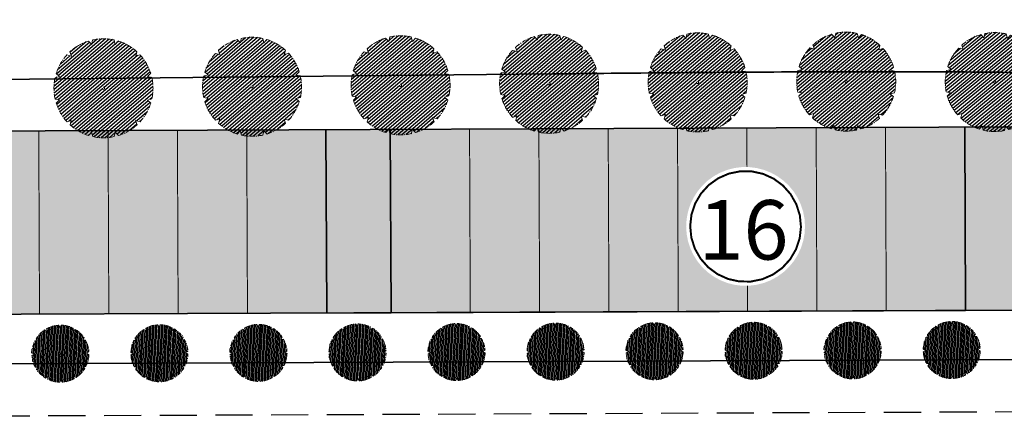
# Model space of a CAD drawing. Units: metres. Extents: x 582238 to 584065, y 2310970 to 2314674.
# Drawn here: x 583195 to 583294, y 2312051 to 2312092 of the extents above; entities that cross this region are included whole.
import ezdxf
from ezdxf.enums import TextEntityAlignment as Align

# ---------------------------------------------------------------- set-up
doc = ezdxf.new("R2010")
doc.units = ezdxf.units.M
doc.header["$MEASUREMENT"] = 0
doc.set_wipeout_variables(frame=1)
for name, pattern in [('CENTER', [2, 1.25, -0.25, 0.25, -0.25]), ('CONTINOUS', [0]), ('DASHED2', [0.375, 0.25, -0.125]), ('DASHEDX2', [1.5, 1, -0.5])]:
    doc.linetypes.add(name, pattern=pattern)
for name, color, linetype, lineweight in [('!!SDD-Bolodat', 7, 'CONTINOUS', 25), ('!QH-Chialo', 200, 'DASHEDX2', 15), ('!QH-Grass-Hatch', 114, 'Continuous', 9), ('!QH-GT-Bovia', 7, 'Continuous', 35), ('!QH-GT-Duongdo', 20, 'Continuous', 35), ('!QH-GT-Timduong', 5, 'CENTER', 25), ('!QH-QH-Cây cảnh quan', 98, 'CENTER', 0), ('!QHPK_Nhóm nhà ở @ 1', 42, 'Continuous', 25), ('!QHPK_Đất nông thôn', 57, 'Continuous', 25)]:
    doc.layers.add(name, color=color, linetype=linetype, lineweight=lineweight)
doc.layers.add('cay xanh', color=3, linetype='Continuous')
doc.layers.add('tem', color=7, linetype='Continuous')
doc.styles.get("Standard").update_dxf_attribs({"font": 'arial_0.ttf'})

# ---------------------------------------------------------------- blocks, each defined once
blk = doc.blocks.new('cayvh')
at = {"layer": 'cay xanh'}
h = blk.add_hatch(dxfattribs=at)
h.set_pattern_fill('ANSI31', color=86, scale=5, angle=22)
h.set_pattern_definition([(67, (0, 0), (-0.5753155334, 0.2442069553), [])])
h.paths.add_polyline_path([(577042.78, 2340378.6), (577042.76, 2340377.52, 0.109518), (577047.83, 2340376.4), (577048.35, 2340377.39), (577048.88, 2340376.44, 0.109517), (577053.83, 2340378), (577053.79, 2340379.12), (577054.71, 2340378.57, 0.109518), (577058.22, 2340382.4), (577057.62, 2340383.34), (577058.71, 2340383.32, 0.109518), (577059.83, 2340388.4), (577058.84, 2340388.92), (577059.79, 2340389.44, 0.109518), (577058.22, 2340394.4), (577057.1, 2340394.35), (577057.66, 2340395.28, 0.109517), (577053.83, 2340398.79), (577052.88, 2340398.19), (577052.9, 2340399.27, 0.109518), (577047.83, 2340400.4), (577047.31, 2340399.4), (577046.79, 2340400.35, 0.109517), (577041.83, 2340398.79), (577041.88, 2340397.67), (577040.95, 2340398.23, 0.109517), (577037.44, 2340394.4), (577038.04, 2340393.45), (577036.96, 2340393.47, 0.109518), (577035.83, 2340388.4), (577036.82, 2340387.87), (577035.88, 2340387.35, 0.109518), (577037.44, 2340382.4), (577038.56, 2340382.44), (577038, 2340381.51, 0.109518), (577041.83, 2340378)])
h.paths.add_polyline_path([(577047.58, 2340388.4, -1), (577048.08, 2340388.4, -1)], flags=16)
at = {"layer": '!QH-QH-Cây cảnh quan', "color": 80, "linetype": 'ByBlock'}
for p, q in [((577047.31, 2340399.4), (577046.79, 2340400.35)), ((577047.83, 2340400.4), (577047.31, 2340399.4)), ((577041.88, 2340397.67), (577040.95, 2340398.23)), ((577041.83, 2340398.79), (577041.88, 2340397.67)), ((577052.88, 2340398.19), (577052.9, 2340399.27)), ((577053.83, 2340398.79), (577052.88, 2340398.19)), ((577057.1, 2340394.35), (577057.66, 2340395.28)), ((577038.04, 2340393.45), (577036.96, 2340393.47)), ((577037.44, 2340394.4), (577038.04, 2340393.45)), ((577058.22, 2340394.4), (577057.1, 2340394.35)), ((577035.83, 2340388.4), (577036.82, 2340387.87)), ((577036.82, 2340387.87), (577035.88, 2340387.35)), ((577058.84, 2340388.92), (577059.79, 2340389.44)), ((577059.83, 2340388.4), (577058.84, 2340388.92)), ((577058.22, 2340382.4), (577057.62, 2340383.34)), ((577057.62, 2340383.34), (577058.71, 2340383.32)), ((577037.44, 2340382.4), (577038.56, 2340382.44)), ((577038.56, 2340382.44), (577038, 2340381.51)), ((577041.83, 2340378), (577042.78, 2340378.6)), ((577042.78, 2340378.6), (577042.76, 2340377.52)), ((577053.83, 2340378), (577053.79, 2340379.12)), ((577053.79, 2340379.12), (577054.71, 2340378.57)), ((577047.83, 2340376.4), (577048.35, 2340377.39)), ((577048.35, 2340377.39), (577048.88, 2340376.44))]:
    blk.add_line(p, q, dxfattribs=at)
blk.add_circle((577047.83, 2340388.4), 0.25, dxfattribs=at)
for start, end in [(95.0001, 120), (65, 90.0001), (125.0001, 149.9999), (35.0001, 59.9999), (155, 180.0001), (5, 30), (335, 0), (185, 210), (215, 239.9999), (305, 330), (275.0001, 299.9999), (244.9999, 270)]:
    blk.add_arc((577047.83, 2340388.4), 12, start, end, dxfattribs=at)
blk = doc.blocks.new('*U165')
at = {"layer": '!QH-QH-Cây cảnh quan', "xscale": -0.4166668159417212, "yscale": 0.4166668159417211, "zscale": 0.4166668159417212, "rotation": 287.0257242132741}
blk.add_blockref('cayvh', (-862024.023, -515427.649), dxfattribs=at)
blk = doc.blocks.new('*U166')
at = {"color": 0, "linetype": 'ByBlock', "lineweight": -2, "transparency": 16777216}
for p, rotation in [((583263.171, 2312085.43), 0.4602215292486878), ((583278.17, 2312085.509), 0.09716646362393254), ((583293.17, 2312085.462), 359.4990943059599), ((583203.174, 2312084.836), 0.5762671499402647), ((583218.173, 2312084.987), 0.5762671499402647), ((583233.172, 2312085.138), 0.5762671499402647), ((583248.171, 2312085.288), 0.5762671499402647)]:
    blk.add_blockref('*U165', p, dxfattribs=dict(at, rotation=rotation))
blk = doc.blocks.new('ghichu')
blk.add_wipeout([(0.188, 2.994), (0.562, 2.947), (0.927, 2.853), (1.277, 2.714), (1.607, 2.533), (1.912, 2.312), (2.187, 2.054), (2.427, 1.763), (2.629, 1.445), (2.789, 1.104), (2.906, 0.746), (2.976, 0.376), (3, 0), (2.976, -0.376), (2.906, -0.746), (2.789, -1.104), (2.629, -1.445), (2.427, -1.763), (2.187, -2.054), (1.912, -2.312), (1.607, -2.533), (1.277, -2.714), (0.927, -2.853), (0.562, -2.947), (0.188, -2.994), (-0.188, -2.994), (-0.562, -2.947), (-0.927, -2.853), (-1.277, -2.714), (-1.607, -2.533), (-1.912, -2.312), (-2.187, -2.054), (-2.427, -1.763), (-2.629, -1.445), (-2.789, -1.104), (-2.906, -0.746), (-2.976, -0.376), (-3, 0), (-2.976, 0.376), (-2.906, 0.746), (-2.789, 1.104), (-2.629, 1.445), (-2.427, 1.763), (-2.187, 2.054), (-1.912, 2.312), (-1.607, 2.533), (-1.277, 2.714), (-0.927, 2.853), (-0.562, 2.947), (-0.188, 2.994)]).dxf.layer = 'tem'
at = {"const_width": 0.1}
blk.add_lwpolyline([(1.856, -2.092), (2.25, -1.66), (2.546, -1.156), (2.731, -0.602), (2.796, -0.021), (2.739, 0.561), (2.563, 1.118), (2.274, 1.627), (1.887, 2.064), (1.416, 2.411), (0.884, 2.653), (0.313, 2.779), (-0.272, 2.783), (-0.844, 2.666), (-1.38, 2.432), (-1.856, 2.092), (-2.25, 1.66), (-2.546, 1.156), (-2.731, 0.602), (-2.796, 0.021), (-2.739, -0.561), (-2.563, -1.118), (-2.274, -1.627), (-1.887, -2.064), (-1.416, -2.411), (-0.884, -2.653), (-0.313, -2.779), (0.272, -2.783), (0.844, -2.666), (1.38, -2.432)], close=True, dxfattribs=at)
at = {"layer": 'tem'}
blk.add_attdef('1', text='', height=3, dxfattribs=at).set_placement((-0.106, -1.673), align=Align.CENTER)
blk = doc.blocks.new('*U715')
at = {"layer": '!QH-QH-Cây cảnh quan', "xscale": -0.2400999999954367, "yscale": 0.2400999999954367, "zscale": 0.2400999999954367, "rotation": 333.3022178101094}
blk.add_blockref('cayvh', (-128686.872, -564267.493), dxfattribs=at)
blk = doc.blocks.new('*U716')
at = {"layer": '!QH-Grass-Hatch', "color": 0, "linetype": 'ByBlock', "lineweight": -2, "transparency": 16777216, "rotation": 0.2370708421942207}
for p in [(583198.826, 2312058.038), (583208.825, 2312058.08), (583218.825, 2312058.121), (583228.825, 2312058.162), (583238.825, 2312058.204), (583248.825, 2312058.245), (583258.825, 2312058.286), (583268.825, 2312058.328), (583278.825, 2312058.369), (583288.825, 2312058.411)]:
    blk.add_blockref('*U715', p, dxfattribs=at)

msp = doc.modelspace()

# ---------------------------------------------------------------- hatches: boundary and pattern name
at = {"layer": '!QH-Grass-Hatch'}
h = msp.add_hatch(dxfattribs=at)
h.set_pattern_fill('CROSS', color=256, scale=3)
h.paths.add_polyline_path([(583232.138, 2312080.676), (583225.638, 2312080.649), (583225.714, 2312062.149), (583232.214, 2312062.176)])
h.paths.add_polyline_path([(583296.923, 2312080.944), (583290.137, 2312080.916), (583290.214, 2312062.416), (583296.999, 2312062.444)])
edge = h.paths.add_edge_path()
edge.add_arc((583305.784, 2311630.977), 450, 78.1083, 79.04102)
edge.add_line((583391.332, 2312072.771), (583387.815, 2312054.608))
edge.add_arc((583305.784, 2311630.977), 431.5, 78.1083, 79.04102, ccw=False)
edge.add_line((583394.7, 2312053.217), (583398.512, 2312071.32))
edge = h.paths.add_edge_path()
edge.add_line((583454.671, 2312056.444), (583449.052, 2312057.562))
edge.add_arc((583305.784, 2311630.977), 450, 71.4355, 72.51197)
edge.add_line((583441.012, 2312060.178), (583435.453, 2312042.533))
edge.add_arc((583305.784, 2311630.977), 431.5, 71.70858, 72.51197, ccw=False)
edge.add_line((583441.211, 2312040.674), (583454.671, 2312056.444))
at = {"layer": '!QHPK_Nhóm nhà ở @ 1'}
h = msp.add_hatch(dxfattribs=at)
h.set_pattern_fill('CLAY', color=256, scale=10, angle=90, style=0)
h.paths.add_polyline_path([(583290.137, 2312080.916), (583232.138, 2312080.676), (583232.214, 2312062.176), (583290.214, 2312062.416)])
h.paths.add_polyline_path([(583225.638, 2312080.649), (583172.638, 2312080.43), (583166.322, 2312074.413), (583165.873, 2312065.895), (583169.663, 2312061.918), (583225.714, 2312062.149)])
edge = h.paths.add_edge_path()
edge.add_arc((583305.784, 2311630.977), 450, 85.57007, 90.23707)
edge.add_line((583303.922, 2312080.973), (583296.923, 2312080.944))
edge.add_line((583296.923, 2312080.944), (583296.999, 2312062.444))
edge.add_line((583296.999, 2312062.444), (583303.999, 2312062.473))
edge.add_arc((583305.784, 2311630.977), 431.5, 85.57007, 90.23707, ccw=False)
edge.add_line((583339.113, 2312061.188), (583340.542, 2312079.633))
edge = h.paths.add_edge_path()
edge.add_arc((583305.784, 2311630.977), 450, 79.04102, 84.63735)
edge.add_line((583347.841, 2312079.007), (583346.112, 2312060.588))
edge.add_arc((583305.784, 2311630.977), 431.5, 79.04102, 84.63735, ccw=False)
edge.add_line((583387.815, 2312054.608), (583391.332, 2312072.771))
edge = h.paths.add_edge_path()
edge.add_arc((583305.784, 2311630.977), 450, 72.51197, 78.1083)
edge.add_line((583398.512, 2312071.32), (583394.7, 2312053.217))
edge.add_arc((583305.784, 2311630.977), 431.5, 72.51197, 78.1083, ccw=False)
edge.add_line((583435.453, 2312042.533), (583441.012, 2312060.178))
at = {"layer": '!QHPK_Đất nông thôn'}
h = msp.add_hatch(dxfattribs=at)
h.set_pattern_fill('BRASS', color=256, angle=45, style=0)
h.set_pattern_definition([(45, (0, 0), (-4.49012806, 4.49012806), []), (45, (-2.245, 2.245), (-4.49012806, 4.49012806), [3.175, -1.5875])])
h.paths.add_polyline_path([(583137.977, 2311588.921), (583138.372, 2311590.355), (583139.397, 2311592.515), (583140.465, 2311593.147), (583144.947, 2311593.147), (583146.795, 2311595.445), (583147.77, 2311599.104), (583150.089, 2311605.439), (583151.828, 2311609.199), (583152.886, 2311610.992), (583153.419, 2311612.003), (583152.933, 2311614.213), (583156.036, 2311621.673), (583155.51, 2311623.813), (583160.106, 2311634.294), (583163.249, 2311639.719), (583172.569, 2311655.807), (583175.777, 2311653.681), (583179.469, 2311659.682), (583178.293, 2311663.258), (583180.509, 2311667), (583193.824, 2311689.099), (583194.158, 2311690.667), (583207.468, 2311707.37), (583240.32, 2311751.366), (583263.917, 2311782.206), (583291.39, 2311818.114), (583290.406, 2311821.169), (583279.903, 2311808.08), (583251.93, 2311829.69), (583248.88, 2311825.73), (583245.83, 2311821.76), (583242.79, 2311817.79), (583239.74, 2311813.82), (583236.69, 2311809.86), (583233.64, 2311805.9), (583230.59, 2311801.94), (583227.54, 2311797.98), (583224.48, 2311794.03), (583221.44, 2311790.06), (583218.39, 2311786.1), (583215.34, 2311782.14), (583212.29, 2311778.18), (583213.096, 2311777.559), (583207.122, 2311771.003), (583199.68, 2311761.566), (583197.564, 2311763.234), (583192.652, 2311757.403), (583194.803, 2311755.591), (583184.329, 2311743.034), (583163.46, 2311718.014), (583148.565, 2311699.542), (583148.392, 2311696.258), (583165.998, 2311681.174), (583160.98, 2311674.48), (583159.89, 2311675.35), (583157.49, 2311672.5), (583155.941, 2311670.229), (583156.616, 2311669.575), (583144.171, 2311649.701), (583140.336, 2311646.473), (583138.64, 2311643.22), (583134.25, 2311634.8), (583132.65, 2311631.46), (583132.12, 2311624.61), (583128.67, 2311619.5), (583125.342, 2311615.758), (583122.811, 2311609.555), (583111.02, 2311615.73), (583108.53, 2311612), (583098.89, 2311597.57), (583105.02, 2311592.53), (583107.58, 2311590.85), (583109.38, 2311590.022), (583108.21, 2311588.37), (583102.93, 2311580.94), (583105.68, 2311578.03), (583097.502, 2311567.165), (583094.39, 2311563.03), (583091.47, 2311560.15), (583089.8, 2311558.36), (583087.16, 2311555.15), (583085.03, 2311551.23), (583081.13, 2311546.68), (583078.49, 2311542.14), (583080.356, 2311540.883), (583078.051, 2311537.46), (583076.16, 2311534.11), (583080.42, 2311531.49), (583079.93, 2311530.68), (583082.469, 2311528.113), (583079.3, 2311522.12), (583076.44, 2311516.26), (583072.85, 2311508.64), (583066.89, 2311497.75), (583063.52, 2311491.41), (583060.11, 2311485.45), (583058.05, 2311482.19), (583056.02, 2311478.87), (583052.31, 2311471.57), (583047.91, 2311463.44), (583044.98, 2311457.64), (583041.5, 2311451.25), (583041.12, 2311450), (583037.21, 2311442.37), (583036.81, 2311442.51), (583033.06, 2311435.13), (583030.18, 2311429.85), (583027.52, 2311424.59), (583020.84, 2311414.52), (583015.75, 2311406.47), (583015.36, 2311406.66), (583010.3, 2311398.56), (583008.6, 2311399.46), (583004.08, 2311392.16), (583000, 2311385.58), (582997.72, 2311381.913), (582993.32, 2311384.21), (582991.13, 2311386), (582984.54, 2311388.27), (582980.57, 2311390.79), (582969, 2311399.38), (582968.39, 2311398.67), (582959.02, 2311405.23), (582953.2, 2311411.35), (582945.246, 2311418.004), (582941.95, 2311424.01), (582915.89, 2311444.41), (582914.17, 2311441.98), (582913.06, 2311437.98), (582916.92, 2311433.16), (582902.63, 2311417.13), (582925.09, 2311393.72), (582926.72, 2311388.03), (582922.64, 2311381.86), (582949.935, 2311363.515), (582942.78, 2311354.22), (582940.66, 2311350.93), (582953.82, 2311341.32), (582942.63, 2311327.03), (582944.531, 2311325.473), (582944.3, 2311324.23), (582943.23, 2311322.79), (582941.07, 2311319.4), (582938.89, 2311315.69), (582934.6, 2311309.53), (582931.68, 2311304.02), (582931.5, 2311304.1), (582930.39, 2311301.68), (582929.64, 2311300.55), (582927.86, 2311296.77), (582925.055, 2311293.683), (582922.56, 2311295.95), (582920.62, 2311297.62), (582920.09, 2311297.63), (582919.73, 2311297.44), (582911.506, 2311285.544), (582915.16, 2311282.21), (582926.711, 2311276.087), (582928.48, 2311275.15), (582920.24, 2311257.9), (582919.32, 2311258.27), (582919.06, 2311258.01), (582916.67, 2311252.59), (582912.02, 2311242.29), (582911.02, 2311239.42), (582918.54, 2311237.67), (582915.73, 2311234.11), (582912.24, 2311228.77), (582909.75, 2311223.15), (582908.99, 2311219.69), (582910.14, 2311217.65), (582910.92, 2311214.98), (582909.85, 2311212.72), (582909.42, 2311212.81), (582909.02, 2311209.78), (582908.84, 2311205.85), (582909.27, 2311203.63), (582909.61, 2311202.92), (582910.18, 2311201.42), (582911.2, 2311199.68), (582911.61, 2311197.96), (582909.518, 2311189.152), (582948.321, 2311187.111), (582954.584, 2311208.358), (582955.299, 2311212.712), (582969.06, 2311262.33), (582970.14, 2311264.633), (582971.906, 2311268.398), (582984.583, 2311295.429), (582985.355, 2311297.386), (582991.598, 2311313.366), (582999.675, 2311327.6), (583006.951, 2311337.91), (583009.906, 2311341.996), (583018.582, 2311351.295), (583020.636, 2311361.173), (583021.544, 2311362.902), (583023.372, 2311364.892), (583028.125, 2311374.783), (583031.292, 2311381.044), (583032.551, 2311383.388), (583034.045, 2311385.784), (583035.621, 2311389.261), (583035.828, 2311390.751), (583036.719, 2311393.572), (583037.649, 2311395.329), (583039.976, 2311400.007), (583041.215, 2311401.064), (583042.762, 2311404.944), (583043.296, 2311407.211), (583049.186, 2311418.563), (583051.184, 2311422.385), (583052.289, 2311423.722), (583053.253, 2311424.962), (583053.554, 2311426.918), (583056.972, 2311433.457), (583061.19, 2311439.471), (583062.258, 2311440.807), (583064.156, 2311444.76), (583066.086, 2311447.811), (583068.869, 2311452.153), (583075.518, 2311466.604), (583076.734, 2311469.013), (583080.922, 2311474.664), (583082.606, 2311478.698), (583085.169, 2311484.832), (583093.781, 2311503.82), (583095.915, 2311508.389), (583097.747, 2311510.222), (583101.41, 2311517.4), (583104.041, 2311521.434), (583109.775, 2311532.512), (583111.277, 2311537.031), (583119.717, 2311550.547), (583123.242, 2311555.056), (583123.874, 2311557.63), (583127.548, 2311565.081), (583128.13, 2311566.894), (583130.917, 2311573.269), (583132.849, 2311577.391), (583133.639, 2311579.077), (583135.082, 2311582.154)])
edge = h.paths.add_edge_path()
edge.add_line((583402.01, 2311950.085), (583463.751, 2312020.266))
edge.add_line((583463.751, 2312020.266), (583465.363, 2312022.814))
edge.add_line((583465.363, 2312022.814), (583477.529, 2312036.405))
edge.add_line((583477.529, 2312036.405), (583478.54, 2312036.271))
edge.add_line((583478.54, 2312036.271), (583480.356, 2312038.236))
edge.add_arc((583455.65, 2312027.344), 27, 23.79117, 69.18398)
edge.add_arc((583312.792, 2311651.584), 429, 69.18398, 70.68746)
edge.add_line((583454.671, 2312056.444), (583321.394, 2311900.306))
edge.add_line((583321.394, 2311900.306), (583317.24, 2311903.75))
edge.add_line((583317.24, 2311903.75), (583273.508, 2311855.175))
edge.add_line((583273.508, 2311855.175), (583300.387, 2311833.608))
edge.add_line((583300.387, 2311833.608), (583292.03, 2311823.193))
edge.add_line((583292.03, 2311823.193), (583295.868, 2311822.405))
edge.add_line((583295.868, 2311822.405), (583335.695, 2311871.513))
edge.add_line((583335.695, 2311871.513), (583402.01, 2311950.085))

# ---------------------------------------------------------------- linework, layer by layer
at = {"layer": '!!SDD-Bolodat'}
for points in [[(583290.137, 2312080.916), (583232.138, 2312080.676), (583232.214, 2312062.176), (583290.214, 2312062.416)], [(583296.923, 2312080.944), (583290.137, 2312080.916), (583290.214, 2312062.416), (583296.999, 2312062.444)], [(583225.638, 2312080.649), (583172.638, 2312080.43), (583166.322, 2312074.413), (583165.873, 2312065.895), (583169.663, 2312061.918), (583225.714, 2312062.149)], [(583232.138, 2312080.676), (583225.638, 2312080.649), (583225.714, 2312062.149), (583232.214, 2312062.176)]]:
    msp.add_lwpolyline(points, close=True, dxfattribs=at)
at = {"layer": '!QH-Chialo', "color": 0, "linetype": 'ByBlock', "const_width": 0.1}
for points in [[(583247.138, 2312080.738), (583240.138, 2312080.709), (583240.214, 2312062.209), (583247.214, 2312062.238)], [(583254.137, 2312080.767), (583247.138, 2312080.738), (583247.214, 2312062.238), (583254.214, 2312062.267)], [(583261.137, 2312080.796), (583254.137, 2312080.767), (583254.214, 2312062.267), (583261.214, 2312062.296)], [(583268.137, 2312080.825), (583261.137, 2312080.796), (583261.214, 2312062.296), (583268.214, 2312062.325)], [(583275.137, 2312080.854), (583268.137, 2312080.825), (583268.214, 2312062.325), (583275.214, 2312062.354)], [(583282.137, 2312080.883), (583275.137, 2312080.854), (583275.214, 2312062.354), (583282.214, 2312062.383)], [(583290.137, 2312080.916), (583282.137, 2312080.883), (583282.214, 2312062.383), (583290.214, 2312062.416)], [(583196.638, 2312080.529), (583189.638, 2312080.5), (583189.715, 2312062), (583196.714, 2312062.029)], [(583203.638, 2312080.558), (583196.638, 2312080.529), (583196.714, 2312062.029), (583203.714, 2312062.058)], [(583210.638, 2312080.587), (583203.638, 2312080.558), (583203.714, 2312062.058), (583210.714, 2312062.087)], [(583217.638, 2312080.616), (583210.638, 2312080.587), (583210.714, 2312062.087), (583217.714, 2312062.116)], [(583225.638, 2312080.649), (583217.638, 2312080.616), (583217.714, 2312062.116), (583225.714, 2312062.149)], [(583240.138, 2312080.709), (583232.138, 2312080.676), (583232.214, 2312062.176), (583240.214, 2312062.209)]]:
    msp.add_lwpolyline(points, close=True, dxfattribs=at)
at = {"layer": '!QH-GT-Bovia', "ltscale": 5}
for p, q in [((583248.452, 2312086.291), (583173.165, 2312085.534)), ((583168.859, 2312056.914), (583304.02, 2312057.473))]:
    msp.add_line(p, q, dxfattribs=at)
for centre, radius, start, end in [((583384.069, 2298602.971), 13484.002, 90.5253378, 90.5762674), ((583287.124, 2309103.415), 2983.111, 90.283386, 90.512569), ((583281.194, 2310302.511), 1784, 89.90145, 90.283422), ((583282.079, 2310816.796), 1269.714, 89.36669, 89.90145)]:
    msp.add_arc(centre, radius, start, end, dxfattribs=at)
at = {"layer": '!QH-GT-Duongdo'}
msp.add_lwpolyline([(583449.052, 2312057.562, 0.082222), (583303.922, 2312080.973), (583172.638, 2312080.43), (583166.322, 2312074.413), (583165.873, 2312065.895), (583169.663, 2312061.918), (583303.999, 2312062.473, -0.079762), (583439.156, 2312041.348)], format="xyb", dxfattribs=at)
at = {"layer": '!QH-GT-Timduong', "linetype": 'DASHED2', "ltscale": 15}
msp.add_line((583152.602, 2312051.597), (583304.041, 2312052.223), dxfattribs=at)

# ---------------------------------------------------------------- block references
at = {"layer": '!QH-Grass-Hatch', "linetype": 'ByBlock'}
msp.add_blockref('*U716', (0, 0), dxfattribs=at)
msp.add_blockref('*U166', (0, 0))

# ---------------------------------------------------------------- next in the draw order: block references
at = {"layer": 'tem', "xscale": 2, "yscale": 2, "zscale": 2}
msp.add_blockref('ghichu', (583268.01, 2312070.89), dxfattribs=at).add_auto_attribs({'1': '16'})

doc.saveas('drawing.dxf')
